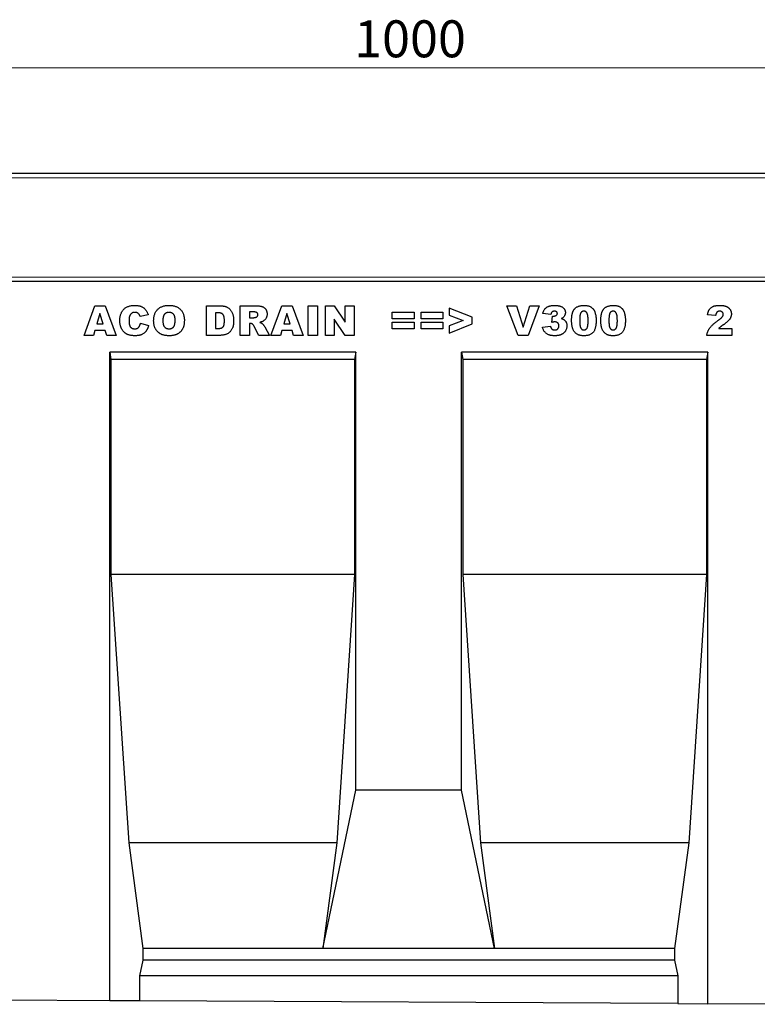
# Model space of a CAD drawing. Units: millimetres. Extents: x 0 to 725, y 0 to 647.
# Drawn here: x 259 to 329, y 123 to 217 of the extents above; entities that cross this region are included whole.
import ezdxf

# ---------------------------------------------------------------- set-up
doc = ezdxf.new("R2010")
doc.units = ezdxf.units.MM
doc.styles.add('SLDTEXTSTYLE1', font='TXT', dxfattribs={"width": 0.75})
doc.dimstyles.new('SLDDIMSTYLE3', dxfattribs={"dimtxt": 3.5, "dimasz": 3.302, "dimexe": 0, "dimexo": 0.0625, "dimgap": 0.875, "dimtad": 1, "dimlfac": 5, "dimrnd": 1e-09, "dimzin": 12, "dimdsep": 46, "dimtxsty": 'SLDTEXTSTYLE1', "dimsah": 1, "dimcen": 0.09, "dimadec": 0, "dimazin": 3, "dimtfac": 1, "dimtofl": 0, "dimtmove": 0, "dimatfit": 3, "dimfxl": 0, "dimfrac": 2, "dimtolj": 1, "dimtzin": 12, "dimarcsym": 0})

# ---------------------------------------------------------------- blocks, each defined once
blk = doc.blocks.new('_D_7')
at = {"color": 179, "linetype": 'Continuous', "lineweight": 18}
for p, q in [((195.468, 203.008), (195.468, 213.008)), ((395.468, 203.008), (395.468, 213.008)), ((395.468, 212.008), (195.468, 212.008))]:
    blk.add_line(p, q, dxfattribs=at)
for points in [[(195.468, 212.008), (198.77, 211.5), (198.77, 212.516)], [(395.468, 212.008), (392.166, 212.516), (392.166, 211.5)]]:
    blk.add_solid(points, dxfattribs=at)
at = {"color": 179, "linetype": 'Continuous', "lineweight": 18, "insert": (290.296, 216.52), "char_height": 3.5, "attachment_point": 1, "style": 'SLDTEXTSTYLE1'}
blk.add_mtext('1000', dxfattribs=at)

msp = doc.modelspace()

# ---------------------------------------------------------------- linework, layer by layer
at = {"color": 7, "linetype": 'Continuous', "lineweight": 25}
for p, q in [((395.4682, 202.0084), (195.4682, 202.0084)), ((395.4682, 191.7786), (195.4682, 191.7786)), ((264.7066, 186.6786), (265.7327, 189.4786)), ((265.7327, 189.4786), (266.7174, 189.4786)), ((266.7174, 189.4786), (267.7611, 186.6786)), ((276.2993, 189.4786), (277.5874, 189.4786)), ((276.2993, 186.6786), (276.2993, 189.4786)), ((279.5066, 189.4786), (280.9594, 189.4786)), ((279.5066, 186.6786), (279.5066, 189.4786)), ((282.423, 186.6786), (283.4491, 189.4786)), ((283.4491, 189.4786), (284.4338, 189.4786)), ((284.4338, 189.4786), (285.4775, 186.6786)), ((285.9575, 189.4786), (286.8302, 189.4786)), ((285.9575, 186.6786), (285.9575, 189.4786)), ((286.8302, 189.4786), (286.8302, 186.6786)), ((287.6011, 189.4786), (288.3955, 189.4786)), ((287.6011, 186.6786), (287.6011, 189.4786)), ((288.3955, 189.4786), (289.4557, 187.9298)), ((289.4557, 189.4786), (290.2921, 189.4786)), ((289.4557, 187.9298), (289.4557, 189.4786)), ((290.2921, 189.4786), (290.2921, 186.6786)), ((304.7866, 189.4786), (305.6957, 189.4786)), ((305.8514, 186.6786), (304.7866, 189.4786)), ((305.6957, 189.4786), (306.3321, 187.4639)), ((306.3321, 187.4639), (306.9588, 189.4786)), ((307.8411, 189.4786), (306.7951, 186.6786)), ((306.9588, 189.4786), (307.8411, 189.4786)), ((266.2157, 188.7627), (265.9191, 187.7695)), ((266.5242, 187.7695), (266.2157, 188.7627)), ((270.7866, 188.6332), (270.023, 188.4604)), ((277.1721, 188.8241), (277.1721, 187.3332)), ((277.3863, 188.8241), (277.1721, 188.8241)), ((280.7646, 188.8968), (280.3793, 188.8968)), ((280.3793, 188.8968), (280.3793, 188.3514)), ((283.9321, 188.7627), (283.6355, 187.7695)), ((284.2406, 187.7695), (283.9321, 188.7627)), ((293.9139, 188.8604), (295.9866, 188.8604)), ((293.9139, 188.2423), (293.9139, 188.8604)), ((295.9866, 188.8604), (295.9866, 188.2423)), ((296.6484, 188.8604), (298.7211, 188.8604)), ((296.6484, 188.2423), (296.6484, 188.8604)), ((298.7211, 188.8604), (298.7211, 188.2423)), ((301.4921, 188.3962), (299.3102, 189.2604)), ((299.3102, 189.2604), (299.3102, 188.5803)), ((299.3102, 188.5803), (300.6364, 188.0786)), ((308.9393, 188.6423), (308.1757, 188.7576)), ((309.0484, 187.9093), (309.0888, 188.5042)), ((324.5611, 188.5695), (323.7975, 188.6292)), ((265.9191, 187.7695), (266.5242, 187.7695)), ((270.0593, 187.8423), (270.823, 187.6127)), ((280.3793, 188.3514), (280.7492, 188.3514)), ((280.3793, 187.8059), (280.3793, 186.6786)), ((280.456, 187.8059), (280.3793, 187.8059)), ((281.2856, 186.6786), (280.8254, 187.5275)), ((283.6355, 187.7695), (284.2406, 187.7695)), ((288.4011, 188.219), (288.4011, 186.6786)), ((289.4557, 186.6786), (288.4011, 188.219)), ((295.9866, 188.2423), (293.9139, 188.2423)), ((293.9139, 187.915), (295.9866, 187.915)), ((293.9139, 187.2968), (293.9139, 187.915)), ((295.9866, 187.915), (295.9866, 187.2968)), ((298.7211, 188.2423), (296.6484, 188.2423)), ((296.6484, 187.915), (298.7211, 187.915)), ((296.6484, 187.2968), (296.6484, 187.915)), ((298.7211, 187.915), (298.7211, 187.2968)), ((300.6364, 188.0786), (299.3102, 187.5729)), ((299.3102, 186.8968), (301.4921, 187.7673)), ((299.3102, 187.5729), (299.3102, 186.8968)), ((301.4921, 187.7673), (301.4921, 188.3962)), ((308.1393, 187.461), (308.903, 187.5514)), ((265.593, 186.6786), (264.7066, 186.6786)), ((265.7344, 187.1514), (265.593, 186.6786)), ((266.7094, 187.1514), (265.7344, 187.1514)), ((266.8509, 186.6786), (266.7094, 187.1514)), ((267.7611, 186.6786), (266.8509, 186.6786)), ((277.5874, 186.6786), (276.2993, 186.6786)), ((277.1721, 187.3332), (277.3829, 187.3332)), ((280.3793, 186.6786), (279.5066, 186.6786)), ((282.2702, 186.6786), (281.2856, 186.6786)), ((281.8379, 187.4769), (282.2702, 186.6786)), ((283.3093, 186.6786), (282.423, 186.6786)), ((283.4508, 187.1514), (283.3093, 186.6786)), ((284.4258, 187.1514), (283.4508, 187.1514)), ((284.5673, 186.6786), (284.4258, 187.1514)), ((285.4775, 186.6786), (284.5673, 186.6786)), ((286.8302, 186.6786), (285.9575, 186.6786)), ((288.4011, 186.6786), (287.6011, 186.6786)), ((290.2921, 186.6786), (289.4557, 186.6786)), ((295.9866, 187.2968), (293.9139, 187.2968)), ((298.7211, 187.2968), (296.6484, 187.2968)), ((306.7951, 186.6786), (305.8514, 186.6786)), ((326.0884, 186.6786), (323.7248, 186.6786)), ((324.8498, 187.3332), (326.0884, 187.3332)), ((326.0884, 187.3332), (326.0884, 186.6786)), ((290.4702, 185.0786), (267.1362, 185.0786)), ((267.1362, 123.6403), (267.1362, 185.0786)), ((267.1362, 185.0786), (267.2597, 184.3786)), ((290.4702, 185.0786), (290.3468, 184.3786)), ((290.4702, 143.6086), (290.4702, 185.0786)), ((323.8042, 185.0786), (300.4702, 185.0786)), ((300.4702, 143.6086), (300.4702, 185.0786)), ((300.4702, 185.0786), (300.5937, 184.3786)), ((323.8042, 185.0786), (323.6808, 184.3786)), ((323.8042, 123.3569), (323.8042, 185.0786)), ((267.2597, 184.3786), (267.2597, 164.0086)), ((290.3468, 184.3786), (267.2597, 184.3786)), ((290.3468, 184.3786), (290.3468, 164.0086)), ((300.5937, 184.3786), (300.5937, 164.0086)), ((323.6808, 184.3786), (300.5937, 184.3786)), ((323.6808, 184.3786), (323.6808, 164.0086)), ((267.2597, 164.0086), (268.9348, 138.6086)), ((290.3468, 164.0086), (267.2597, 164.0086)), ((290.3468, 164.0086), (288.6717, 138.6086)), ((300.5937, 164.0086), (302.2688, 138.6086)), ((323.6808, 164.0086), (300.5937, 164.0086)), ((323.6808, 164.0086), (322.0057, 138.6086)), ((287.3316, 128.6086), (290.4702, 143.6086)), ((300.4702, 143.6086), (290.4702, 143.6086)), ((303.6089, 128.6086), (300.4702, 143.6086)), ((268.9348, 138.6086), (270.2749, 128.6086)), ((288.6717, 138.6086), (268.9348, 138.6086)), ((288.6717, 138.6086), (287.3316, 128.6086)), ((302.2688, 138.6086), (303.6089, 128.6086)), ((322.0057, 138.6086), (302.2688, 138.6086)), ((322.0057, 138.6086), (320.6656, 128.6086)), ((270.2749, 128.6086), (270.2749, 127.4746)), ((287.3316, 128.6086), (270.2749, 128.6086)), ((303.6089, 128.6086), (287.3316, 128.6086)), ((320.6656, 128.6086), (303.6089, 128.6086)), ((320.6656, 128.6086), (320.6656, 127.4746)), ((270.2749, 127.4746), (269.9575, 126.0086)), ((320.6656, 127.4746), (270.2749, 127.4746)), ((320.6656, 127.4746), (320.983, 126.0086)), ((269.9575, 126.0086), (269.9575, 123.6261)), ((320.983, 126.0086), (269.9575, 126.0086)), ((320.983, 126.0086), (320.983, 123.371)), ((267.1362, 123.6403), (257.1362, 123.6903)), ((269.9575, 123.6261), (267.1362, 123.6403)), ((320.983, 123.371), (269.9575, 123.6261)), ((320.983, 123.371), (323.8042, 123.3569)), ((333.8042, 123.3069), (323.8042, 123.3569))]:
    msp.add_line(p, q, dxfattribs=at)
at = {"color": 8, "linetype": 'Continuous', "lineweight": 18}
for p, q in [((395.4682, 201.6084), (195.4682, 201.6084)), ((195.4682, 192.1877), (395.4682, 192.1877))]:
    msp.add_line(p, q, dxfattribs=at)
at = {"color": 7, "linetype": 'Continuous', "lineweight": 25}
for points, knots in [([(268.0957, 188.0854), (268.0966, 188.1412), (268.0985, 188.2497), (268.1168, 188.4075), (268.1445, 188.5558), (268.1847, 188.6941), (268.2373, 188.8219), (268.3005, 188.9402), (268.3761, 189.0482), (268.4626, 189.1463), (268.56, 189.2334), (268.6672, 189.3089), (268.784, 189.373), (268.9104, 189.425), (269.0463, 189.4655), (269.1917, 189.494), (269.3466, 189.5121), (269.453, 189.514), (269.5076, 189.515)], [0, 0, 0, 0, 0.0730518, 0.1422692, 0.2080186, 0.2706481, 0.3307834, 0.3888936, 0.4461421, 0.5031439, 0.5601252, 0.6169672, 0.6747598, 0.734436, 0.7958749, 0.8604537, 0.9284373, 1, 1, 1, 1]), ([(269.5076, 189.515), (269.5504, 189.5144), (269.6339, 189.5131), (269.7556, 189.5029), (269.8702, 189.4857), (269.9779, 189.4631), (270.0782, 189.4319), (270.1721, 189.3954), (270.2585, 189.3509), (270.3386, 189.2999), (270.4121, 189.2414), (270.4808, 189.1765), (270.5438, 189.1035), (270.6033, 189.0242), (270.6565, 188.9365), (270.7053, 188.8422), (270.7493, 188.7406), (270.774, 188.6695), (270.7866, 188.6332)], [0, 0, 0, 0, 0.0761095, 0.1484068, 0.2168227, 0.2819293, 0.3439056, 0.4032944, 0.4608092, 0.5163736, 0.5717367, 0.627458, 0.684241, 0.7429532, 0.8034049, 0.866343, 0.9316329, 1, 1, 1, 1]), ([(271.303, 188.0769), (271.3042, 188.1321), (271.3066, 188.2395), (271.3242, 188.396), (271.3542, 188.5432), (271.3962, 188.681), (271.4496, 188.8096), (271.516, 188.9284), (271.5941, 189.0382), (271.6841, 189.1379), (271.7851, 189.2265), (271.8951, 189.3046), (272.0156, 189.3693), (272.1451, 189.4229), (272.2839, 189.4644), (272.4319, 189.4934), (272.5892, 189.5123), (272.6974, 189.5141), (272.753, 189.515)], [0, 0, 0, 0, 0.0713443, 0.1389011, 0.2034297, 0.2654283, 0.3249433, 0.3832911, 0.4410772, 0.4988403, 0.5566429, 0.6144871, 0.673028, 0.7332214, 0.7953835, 0.8601033, 0.9281748, 1, 1, 1, 1]), ([(272.753, 189.515), (272.8096, 189.514), (272.9201, 189.5121), (273.0806, 189.494), (273.2315, 189.4656), (273.3721, 189.4247), (273.5029, 189.3724), (273.6233, 189.3079), (273.7341, 189.2319), (273.834, 189.1441), (273.9236, 189.0464), (274.0008, 188.9384), (274.0664, 188.8215), (274.12, 188.6949), (274.1614, 188.5591), (274.1904, 188.4141), (274.2094, 188.26), (274.2111, 188.1541), (274.2121, 188.0996)], [0, 0, 0, 0, 0.0735179, 0.1432345, 0.2093098, 0.2725342, 0.3329527, 0.3917718, 0.4493709, 0.5068408, 0.5640691, 0.620946, 0.6787084, 0.7377258, 0.7989017, 0.8626147, 0.9294293, 1, 1, 1, 1]), ([(277.5874, 189.4786), (277.6183, 189.4782), (277.6787, 189.4775), (277.7671, 189.4734), (277.851, 189.4642), (277.9304, 189.4543), (278.005, 189.4391), (278.0753, 189.4216), (278.1411, 189.4009), (278.2216, 189.3681), (278.3158, 189.3214), (278.418, 189.2516), (278.511, 189.1721), (278.5921, 189.0803), (278.6635, 188.9799), (278.7243, 188.8711), (278.7746, 188.7541), (278.8138, 188.63), (278.8433, 188.5003), (278.866, 188.3666), (278.8782, 188.2287), (278.8802, 188.1355), (278.8811, 188.0883)], [0, 0, 0, 0, 0.0426367, 0.0834891, 0.1221337, 0.1590836, 0.1940124, 0.2271865, 0.25903, 0.2891889, 0.3472015, 0.4037078, 0.4597047, 0.5158266, 0.5722838, 0.6295405, 0.687645, 0.7477749, 0.8089937, 0.8712939, 0.9348453, 1, 1, 1, 1]), ([(280.9594, 189.4786), (280.9922, 189.4784), (281.0557, 189.4781), (281.1477, 189.4744), (281.2338, 189.4695), (281.314, 189.4624), (281.3882, 189.4521), (281.4565, 189.4402), (281.5189, 189.427), (281.5756, 189.41), (281.6287, 189.3915), (281.6784, 189.3687), (281.7251, 189.3415), (281.77, 189.3119), (281.8118, 189.2778), (281.8512, 189.2404), (281.8874, 189.1986), (281.9215, 189.154), (281.9523, 189.1062), (281.979, 189.0554), (282.0019, 189.0021), (282.0197, 188.946), (282.0349, 188.8879), (282.045, 188.8268), (282.0505, 188.7632), (282.0515, 188.7199), (282.0521, 188.6979)], [0, 0, 0, 0, 0.0637567, 0.1234965, 0.1792405, 0.231421, 0.2801496, 0.325043, 0.3661729, 0.4041886, 0.4402067, 0.4754935, 0.5103232, 0.5453802, 0.5799693, 0.6151559, 0.6509319, 0.6874889, 0.7242884, 0.7613783, 0.7990243, 0.8370149, 0.875805, 0.9157898, 0.9572273, 1, 1, 1, 1]), ([(308.1757, 188.7576), (308.1837, 188.7875), (308.1994, 188.8461), (308.2311, 188.9297), (308.2676, 189.0083), (308.3095, 189.0815), (308.3568, 189.1495), (308.4094, 189.2117), (308.4671, 189.269), (308.5304, 189.321), (308.6001, 189.3673), (308.6766, 189.407), (308.7597, 189.4408), (308.8498, 189.4676), (308.9466, 189.4893), (309.0501, 189.5043), (309.1604, 189.5136), (309.2361, 189.5145), (309.2751, 189.515)], [0, 0, 0, 0, 0.0635296, 0.1245816, 0.1834006, 0.2412495, 0.2976858, 0.3531689, 0.4084554, 0.4642879, 0.5212512, 0.5800586, 0.6409518, 0.7051849, 0.7729441, 0.8445141, 0.9198456, 1, 1, 1, 1]), ([(309.2751, 189.515), (309.3197, 189.5146), (309.4056, 189.5138), (309.5296, 189.5038), (309.6441, 189.4887), (309.7493, 189.4682), (309.8447, 189.4404), (309.9308, 189.407), (310.0076, 189.3674), (310.0744, 189.3209), (310.1324, 189.2701), (310.1832, 189.2166), (310.2251, 189.1591), (310.2614, 189.0994), (310.2875, 189.0353), (310.3074, 188.9688), (310.3188, 188.8989), (310.3204, 188.8512), (310.3211, 188.8269)], [0, 0, 0, 0, 0.0948365, 0.1830596, 0.2648851, 0.3406093, 0.4112162, 0.4762497, 0.5372468, 0.5946613, 0.6492788, 0.7012307, 0.7514232, 0.8006215, 0.8496275, 0.8983988, 0.9482789, 1, 1, 1, 1]), ([(310.9102, 188.09), (310.9104, 188.1224), (310.9109, 188.1859), (310.9143, 188.2793), (310.92, 188.3691), (310.9278, 188.4553), (310.938, 188.5377), (310.9506, 188.6164), (310.965, 188.6914), (310.9829, 188.7623), (311.0022, 188.8298), (311.0234, 188.8937), (311.0475, 188.9537), (311.0737, 189.0101), (311.1018, 189.0631), (311.1332, 189.1118), (311.1663, 189.1571), (311.2133, 189.2125), (311.2789, 189.2749), (311.3671, 189.3397), (311.4654, 189.3936), (311.5725, 189.4386), (311.6893, 189.4733), (311.8155, 189.4972), (311.9512, 189.5122), (312.0449, 189.514), (312.0932, 189.515)], [0, 0, 0, 0, 0.0453163, 0.0888037, 0.1307558, 0.1712048, 0.2099232, 0.2469535, 0.2826042, 0.3167314, 0.3492723, 0.3808639, 0.4108311, 0.4397587, 0.4677387, 0.4947897, 0.52076, 0.5461396, 0.596369, 0.6469848, 0.6988212, 0.752859, 0.8092819, 0.8689428, 0.9323856, 1, 1, 1, 1]), ([(312.0932, 189.515), (312.139, 189.5141), (312.2266, 189.5123), (312.3516, 189.5005), (312.4636, 189.4783), (312.5635, 189.4482), (312.6525, 189.4108), (312.7324, 189.3682), (312.804, 189.3205), (312.8666, 189.2672), (312.9214, 189.2107), (312.9707, 189.1531), (313.0141, 189.0942), (313.051, 189.0328), (313.0829, 188.9682), (313.1122, 188.8995), (313.137, 188.8253), (313.1508, 188.7738), (313.158, 188.7474)], [0, 0, 0, 0, 0.0957974, 0.1828788, 0.2619447, 0.3339089, 0.4004072, 0.4632444, 0.5228287, 0.5798188, 0.6346547, 0.6871379, 0.7381004, 0.7870896, 0.8366317, 0.8885828, 0.9428823, 1, 1, 1, 1]), ([(313.6811, 188.09), (313.6814, 188.1224), (313.6818, 188.1859), (313.6853, 188.2793), (313.6909, 188.3691), (313.6988, 188.4553), (313.7089, 188.5377), (313.7215, 188.6164), (313.7359, 188.6914), (313.7538, 188.7623), (313.7731, 188.8298), (313.7943, 188.8937), (313.8184, 188.9537), (313.8446, 189.0101), (313.8727, 189.0631), (313.9041, 189.1118), (313.9372, 189.1571), (313.9842, 189.2125), (314.0498, 189.2749), (314.138, 189.3397), (314.2363, 189.3936), (314.3434, 189.4386), (314.4602, 189.4733), (314.5864, 189.4972), (314.7221, 189.5122), (314.8158, 189.514), (314.8641, 189.515)], [0, 0, 0, 0, 0.0453163, 0.0888037, 0.1307558, 0.1712048, 0.2099232, 0.2469535, 0.2826042, 0.3167314, 0.3492723, 0.3808639, 0.4108311, 0.4397587, 0.4677387, 0.4947897, 0.52076, 0.5461396, 0.596369, 0.6469848, 0.6988212, 0.752859, 0.8092819, 0.8689428, 0.9323856, 1, 1, 1, 1]), ([(314.8641, 189.515), (314.91, 189.5141), (314.9975, 189.5123), (315.1225, 189.5005), (315.2345, 189.4783), (315.3344, 189.4482), (315.4234, 189.4108), (315.5033, 189.3682), (315.5749, 189.3205), (315.6375, 189.2672), (315.6924, 189.2107), (315.7416, 189.1531), (315.785, 189.0942), (315.8219, 189.0328), (315.8538, 188.9682), (315.8831, 188.8995), (315.9079, 188.8253), (315.9218, 188.7738), (315.9289, 188.7474)], [0, 0, 0, 0, 0.0957974, 0.1828788, 0.2619447, 0.3339089, 0.4004072, 0.4632444, 0.5228287, 0.5798188, 0.6346547, 0.6871379, 0.7381004, 0.7870896, 0.8366317, 0.8885828, 0.9428823, 1, 1, 1, 1]), ([(323.7975, 188.6292), (323.8014, 188.6556), (323.809, 188.7072), (323.8247, 188.7817), (323.8414, 188.8522), (323.8614, 188.918), (323.8835, 188.9795), (323.9077, 189.0366), (323.9352, 189.0888), (323.9737, 189.153), (324.0307, 189.2253), (324.1115, 189.3015), (324.205, 189.3662), (324.2919, 189.4112), (324.3685, 189.4412), (324.4324, 189.4609), (324.5014, 189.4779), (324.5758, 189.4914), (324.6554, 189.5023), (324.7406, 189.5093), (324.831, 189.514), (324.893, 189.5146), (324.9248, 189.515)], [0, 0, 0, 0, 0.0494796, 0.0968507, 0.1413642, 0.183965, 0.2243368, 0.2626087, 0.2990931, 0.333644, 0.4015159, 0.4691679, 0.5391029, 0.6119096, 0.650431, 0.6916873, 0.7358593, 0.7823387, 0.8320128, 0.8849493, 0.9409231, 1, 1, 1, 1]), ([(324.9248, 189.515), (324.9579, 189.5146), (325.0225, 189.5137), (325.1166, 189.5101), (325.2051, 189.5026), (325.2877, 189.4926), (325.3647, 189.4796), (325.4361, 189.4637), (325.5018, 189.4453), (325.5623, 189.4233), (325.6184, 189.3989), (325.6709, 189.3708), (325.7203, 189.3397), (325.7665, 189.3053), (325.8101, 189.2684), (325.8502, 189.2279), (325.8881, 189.1847), (325.9219, 189.1381), (325.9524, 189.0895), (325.9796, 189.0394), (326.0013, 188.9874), (326.0207, 188.9343), (326.0344, 188.8794), (326.045, 188.8233), (326.0505, 188.7657), (326.0515, 188.7267), (326.0521, 188.707)], [0, 0, 0, 0, 0.0633423, 0.1234715, 0.1797634, 0.2330012, 0.282562, 0.3289209, 0.3725673, 0.4129791, 0.4517094, 0.4894324, 0.526682, 0.5631625, 0.5993546, 0.6356929, 0.6721212, 0.7088931, 0.7456436, 0.7817487, 0.8175789, 0.8532919, 0.8895437, 0.9256034, 0.9623343, 1, 1, 1, 1]), ([(269.0855, 188.6292), (269.076, 188.614), (269.0564, 188.5826), (269.0332, 188.5299), (269.0122, 188.4718), (268.9971, 188.407), (268.9837, 188.3366), (268.9751, 188.2597), (268.9691, 188.1768), (268.9687, 188.1195), (268.9684, 188.09)], [0, 0, 0, 0, 0.0956557, 0.1984021, 0.3082937, 0.4265677, 0.554694, 0.6928069, 0.8414828, 1, 1, 1, 1]), ([(269.5315, 188.8604), (269.508, 188.8599), (269.462, 188.8587), (269.3952, 188.8477), (269.3325, 188.8296), (269.2742, 188.8037), (269.2197, 188.7713), (269.1699, 188.731), (269.1246, 188.6834), (269.0987, 188.6475), (269.0855, 188.6292)], [0, 0, 0, 0, 0.1343556, 0.2626372, 0.3855806, 0.5062353, 0.6261353, 0.746984, 0.8709946, 1, 1, 1, 1]), ([(269.94, 188.6508), (269.9277, 188.667), (269.9035, 188.699), (269.8608, 188.7406), (269.8145, 188.7768), (269.7644, 188.8069), (269.7107, 188.8311), (269.6535, 188.848), (269.5934, 188.8586), (269.5524, 188.8598), (269.5315, 188.8604)], [0, 0, 0, 0, 0.1277933, 0.2514231, 0.3734696, 0.4956492, 0.6181007, 0.7422728, 0.8689766, 1, 1, 1, 1]), ([(270.023, 188.4604), (270.0166, 188.4808), (270.0047, 188.5189), (269.9841, 188.5708), (269.9637, 188.6146), (269.9475, 188.6394), (269.94, 188.6508)], [0, 0, 0, 0, 0.3068907, 0.5736635, 0.8040876, 1, 1, 1, 1]), ([(272.7507, 188.8604), (272.7296, 188.8599), (272.6883, 188.8589), (272.6278, 188.8501), (272.5704, 188.8362), (272.5163, 188.816), (272.4654, 188.7903), (272.4175, 188.759), (272.3729, 188.7217), (272.3315, 188.6788), (272.2945, 188.6291), (272.2624, 188.5719), (272.2353, 188.5075), (272.2133, 188.4355), (272.1966, 188.3562), (272.1841, 188.2697), (272.1768, 188.1757), (272.1761, 188.1106), (272.1757, 188.0769)], [0, 0, 0, 0, 0.0571418, 0.1121974, 0.1657062, 0.2172897, 0.2685776, 0.3202124, 0.3724278, 0.4258946, 0.4817443, 0.5402378, 0.6033757, 0.6712067, 0.7443361, 0.8233195, 0.9084369, 1, 1, 1, 1]), ([(273.3393, 188.1144), (273.339, 188.1457), (273.3383, 188.2062), (273.3308, 188.2937), (273.3186, 188.3747), (273.3009, 188.4489), (273.279, 188.517), (273.2519, 188.5787), (273.2194, 188.6336), (273.182, 188.682), (273.1404, 188.724), (273.0952, 188.7606), (273.0465, 188.7918), (272.994, 188.8164), (272.9385, 188.837), (272.8788, 188.85), (272.8159, 188.8589), (272.7727, 188.8599), (272.7507, 188.8604)], [0, 0, 0, 0, 0.0866633, 0.1678128, 0.2432633, 0.3134374, 0.3791917, 0.4412486, 0.4998718, 0.5556414, 0.6102217, 0.6636069, 0.7164835, 0.7700311, 0.8241778, 0.8802211, 0.9390344, 1, 1, 1, 1]), ([(278.0084, 188.0701), (278.008, 188.1048), (278.0072, 188.1715), (278.0005, 188.2674), (277.9891, 188.3546), (277.9744, 188.4334), (277.954, 188.5037), (277.929, 188.5653), (277.9004, 188.6192), (277.8655, 188.6642), (277.826, 188.7028), (277.7804, 188.7352), (277.729, 188.763), (277.6719, 188.7859), (277.6087, 188.8026), (277.5399, 188.8149), (277.4651, 188.8232), (277.4132, 188.8238), (277.3863, 188.8241)], [0, 0, 0, 0, 0.0910756, 0.1753752, 0.2521498, 0.3221152, 0.3858828, 0.443908, 0.4966824, 0.5456461, 0.5927965, 0.6412673, 0.6922546, 0.7458436, 0.8025744, 0.8637664, 0.9293182, 1, 1, 1, 1]), ([(281.1793, 188.6275), (281.1782, 188.648), (281.1762, 188.6872), (281.1603, 188.7427), (281.1314, 188.7897), (281.0992, 188.8226), (281.0674, 188.8447), (281.038, 188.8587), (281.004, 188.8704), (280.9652, 188.88), (280.922, 188.888), (280.8737, 188.8926), (280.8209, 188.8963), (280.7839, 188.8966), (280.7646, 188.8968)], [0, 0, 0, 0, 0.1089896, 0.2075484, 0.3026768, 0.3986033, 0.4498908, 0.506965, 0.5708431, 0.6403025, 0.7189456, 0.8038373, 0.8974841, 1, 1, 1, 1]), ([(280.9816, 188.3877), (280.9956, 188.391), (281.0233, 188.3975), (281.0614, 188.4162), (281.0959, 188.4404), (281.1251, 188.4711), (281.1489, 188.5063), (281.1668, 188.5444), (281.1775, 188.5852), (281.1787, 188.6132), (281.1793, 188.6275)], [0, 0, 0, 0, 0.1275198, 0.2526125, 0.3746268, 0.5009276, 0.6270936, 0.7514695, 0.8732393, 1, 1, 1, 1]), ([(282.0521, 188.6979), (282.051, 188.6604), (282.0489, 188.5871), (282.0291, 188.4814), (281.9973, 188.3833), (281.952, 188.2939), (281.8958, 188.2126), (281.8299, 188.1394), (281.7545, 188.0737), (281.6978, 188.0378), (281.6691, 188.0195)], [0, 0, 0, 0, 0.1377492, 0.2684083, 0.3927377, 0.514823, 0.6346707, 0.7541978, 0.8753508, 1, 1, 1, 1]), ([(309.2746, 188.9695), (309.2531, 188.9687), (309.2116, 188.9671), (309.1524, 188.9535), (309.0995, 188.9302), (309.052, 188.8982), (309.0122, 188.8528), (308.9799, 188.7948), (308.9553, 188.7231), (308.9449, 188.6705), (308.9393, 188.6423)], [0, 0, 0, 0, 0.1235077, 0.2388126, 0.3471879, 0.4545495, 0.5657346, 0.6912281, 0.8346791, 1, 1, 1, 1]), ([(309.0888, 188.5042), (309.1084, 188.502), (309.1428, 188.4981), (309.1774, 188.4972), (309.1922, 188.4968)], [0, 0, 0, 0, 0.5723742, 1, 1, 1, 1]), ([(309.1922, 188.4968), (309.2172, 188.4976), (309.2656, 188.499), (309.3348, 188.5135), (309.3976, 188.5375), (309.4529, 188.5702), (309.499, 188.609), (309.5324, 188.6533), (309.5543, 188.7012), (309.5564, 188.735), (309.5575, 188.7519)], [0, 0, 0, 0, 0.1528095, 0.29445, 0.4294292, 0.5610174, 0.6847236, 0.7944987, 0.8975222, 1, 1, 1, 1]), ([(309.5575, 188.7519), (309.5568, 188.7678), (309.5553, 188.7984), (309.5405, 188.8418), (309.5159, 188.8797), (309.4821, 188.9116), (309.4408, 188.938), (309.3916, 188.9568), (309.3352, 188.9672), (309.2954, 188.9687), (309.2746, 188.9695)], [0, 0, 0, 0, 0.1180796, 0.2286883, 0.338277, 0.4524453, 0.5734355, 0.7025555, 0.8439158, 1, 1, 1, 1]), ([(310.3211, 188.8269), (310.3202, 188.7986), (310.3183, 188.7427), (310.2991, 188.6613), (310.2694, 188.5838), (310.2268, 188.5107), (310.172, 188.442), (310.1055, 188.3777), (310.027, 188.3174), (309.9682, 188.2833), (309.9376, 188.2656)], [0, 0, 0, 0, 0.1184881, 0.2339817, 0.3480271, 0.4653378, 0.5867752, 0.7152655, 0.8522203, 1, 1, 1, 1]), ([(312.0665, 188.9695), (312.0498, 188.9691), (312.0172, 188.9682), (311.9704, 188.9588), (311.9271, 188.944), (311.8873, 188.9234), (311.8513, 188.8962), (311.8184, 188.8636), (311.7902, 188.8243), (311.7646, 188.7792), (311.7431, 188.7258), (311.7244, 188.6632), (311.7091, 188.5908), (311.696, 188.5083), (311.6861, 188.4159), (311.6786, 188.3134), (311.6751, 188.2008), (311.6743, 188.1224), (311.6739, 188.0815)], [0, 0, 0, 0, 0.0461248, 0.0898448, 0.1313839, 0.1721107, 0.2132424, 0.2554258, 0.2995945, 0.3464585, 0.3985474, 0.458144, 0.5267105, 0.6030211, 0.6888378, 0.7832775, 0.8869559, 1, 1, 1, 1]), ([(312.4739, 188.061), (312.4735, 188.104), (312.4728, 188.1864), (312.4685, 188.3045), (312.4608, 188.4116), (312.4494, 188.5075), (312.4357, 188.5926), (312.4181, 188.6666), (312.3983, 188.7301), (312.3743, 188.7832), (312.346, 188.8272), (312.3163, 188.8658), (312.2822, 188.8978), (312.2457, 188.9246), (312.2051, 188.9444), (312.1619, 188.9594), (312.1151, 188.968), (312.083, 188.969), (312.0665, 188.9695)], [0, 0, 0, 0, 0.1158794, 0.2221289, 0.3183569, 0.4052228, 0.4823411, 0.5505585, 0.6101225, 0.6612809, 0.7071636, 0.7507694, 0.7922909, 0.8325217, 0.8724697, 0.9134703, 0.9555187, 1, 1, 1, 1]), ([(313.158, 188.7474), (313.1702, 188.6952), (313.1948, 188.5905), (313.2193, 188.4298), (313.2345, 188.2659), (313.2365, 188.1554), (313.2375, 188.0996)], [0, 0, 0, 0, 0.2454969, 0.4933834, 0.744535, 1, 1, 1, 1]), ([(314.8374, 188.9695), (314.8207, 188.9691), (314.7881, 188.9682), (314.7413, 188.9588), (314.6981, 188.944), (314.6582, 188.9234), (314.6222, 188.8962), (314.5893, 188.8636), (314.5611, 188.8243), (314.5355, 188.7792), (314.514, 188.7258), (314.4953, 188.6632), (314.48, 188.5908), (314.4669, 188.5083), (314.457, 188.4159), (314.4496, 188.3134), (314.446, 188.2008), (314.4452, 188.1224), (314.4448, 188.0815)], [0, 0, 0, 0, 0.0461248, 0.0898448, 0.1313839, 0.1721107, 0.2132424, 0.2554258, 0.2995945, 0.3464585, 0.3985474, 0.458144, 0.5267105, 0.6030211, 0.6888378, 0.7832775, 0.8869559, 1, 1, 1, 1]), ([(315.2448, 188.061), (315.2444, 188.104), (315.2438, 188.1864), (315.2394, 188.3045), (315.2317, 188.4116), (315.2204, 188.5075), (315.2066, 188.5926), (315.189, 188.6666), (315.1693, 188.7301), (315.1452, 188.7832), (315.1169, 188.8272), (315.0872, 188.8658), (315.0531, 188.8978), (315.0166, 188.9246), (314.976, 188.9444), (314.9328, 188.9594), (314.886, 188.968), (314.8539, 188.969), (314.8374, 188.9695)], [0, 0, 0, 0, 0.1158794, 0.2221289, 0.3183569, 0.4052228, 0.4823411, 0.5505585, 0.6101225, 0.6612809, 0.7071636, 0.7507694, 0.7922909, 0.8325217, 0.8724697, 0.9134703, 0.9555187, 1, 1, 1, 1]), ([(315.9289, 188.7474), (315.9411, 188.6952), (315.9657, 188.5905), (315.9902, 188.4298), (316.0054, 188.2659), (316.0074, 188.1554), (316.0084, 188.0996)], [0, 0, 0, 0, 0.2454969, 0.4933834, 0.744535, 1, 1, 1, 1]), ([(324.9447, 188.9695), (324.92, 188.9685), (324.8724, 188.9665), (324.8044, 188.9497), (324.7438, 188.9216), (324.6994, 188.8889), (324.668, 188.8569), (324.6464, 188.8284), (324.6275, 188.7952), (324.6093, 188.7585), (324.5945, 188.7172), (324.5814, 188.6718), (324.57, 188.6223), (324.5642, 188.5876), (324.5611, 188.5695)], [0, 0, 0, 0, 0.11995644, 0.23085653, 0.33746026, 0.44271356, 0.49671356, 0.55449223, 0.6163463, 0.68177158, 0.75337994, 0.82907951, 0.91120936, 1, 1, 1, 1]), ([(324.7367, 188.0491), (324.7643, 188.0688), (324.8171, 188.1068), (324.8917, 188.1631), (324.9586, 188.2162), (325.0188, 188.2644), (325.0709, 188.3097), (325.1156, 188.351), (325.1536, 188.3882), (325.192, 188.4327), (325.2298, 188.4849), (325.2629, 188.5471), (325.2847, 188.6079), (325.2872, 188.6487), (325.2884, 188.6684)], [0, 0, 0, 0, 0.1188946, 0.2279443, 0.3277242, 0.4183763, 0.4984079, 0.5698435, 0.6318315, 0.6845613, 0.7759693, 0.8570711, 0.9312064, 1, 1, 1, 1]), ([(325.2884, 188.6684), (325.2873, 188.6886), (325.285, 188.7282), (325.2657, 188.7852), (325.2344, 188.837), (325.1914, 188.8829), (325.1397, 188.9211), (325.0805, 188.9498), (325.0145, 188.9664), (324.9684, 188.9685), (324.9447, 188.9695)], [0, 0, 0, 0, 0.1191182, 0.233288, 0.3506043, 0.4739935, 0.6018677, 0.7283519, 0.8598343, 1, 1, 1, 1]), ([(326.0521, 188.707), (326.0517, 188.686), (326.0509, 188.6439), (326.0429, 188.5816), (326.0319, 188.5197), (326.0153, 188.4587), (325.9935, 188.3985), (325.9673, 188.3387), (325.9366, 188.2796), (325.9008, 188.2209), (325.8593, 188.1617), (325.8089, 188.1028), (325.7526, 188.0414), (325.6876, 187.9793), (325.6152, 187.9159), (325.5344, 187.852), (325.4474, 187.785), (325.3852, 187.7422), (325.3532, 187.7201)], [0, 0, 0, 0, 0.0499913, 0.0998446, 0.1492797, 0.1991756, 0.2498571, 0.3014516, 0.3541936, 0.4079173, 0.464738, 0.5257649, 0.5920108, 0.6626747, 0.7392253, 0.8205516, 0.9075987, 1, 1, 1, 1]), ([(269.5531, 186.6423), (269.5158, 186.6428), (269.443, 186.6438), (269.3364, 186.6493), (269.2351, 186.6593), (269.1391, 186.6744), (269.0479, 186.6921), (268.9622, 186.7149), (268.8817, 186.7416), (268.806, 186.7723), (268.7339, 186.8084), (268.6654, 186.8513), (268.5988, 186.8998), (268.5355, 186.9552), (268.4739, 187.0162), (268.4145, 187.0833), (268.3587, 187.1575), (268.3043, 187.2367), (268.2549, 187.3223), (268.2121, 187.4143), (268.1765, 187.5123), (268.1471, 187.6158), (268.1236, 187.7249), (268.1074, 187.84), (268.0977, 187.9608), (268.0964, 188.0434), (268.0957, 188.0854)], [0, 0, 0, 0, 0.0478188, 0.0932657, 0.1366839, 0.1781802, 0.2177787, 0.2556881, 0.2917576, 0.3263689, 0.3603396, 0.3948879, 0.4297881, 0.4657456, 0.5026409, 0.5408127, 0.5804685, 0.6215282, 0.6638208, 0.7069245, 0.7513783, 0.7973144, 0.8447231, 0.894248, 0.9461043, 1, 1, 1, 1]), ([(268.9684, 188.09), (268.9689, 188.0534), (268.9698, 187.9835), (268.9756, 187.8829), (268.9871, 187.7913), (269.0021, 187.7085), (269.021, 187.6343), (269.0455, 187.5695), (269.0735, 187.5129), (269.1072, 187.4655), (269.1446, 187.4254), (269.1854, 187.3907), (269.2299, 187.362), (269.2774, 187.3375), (269.3291, 187.3195), (269.3842, 187.3066), (269.4428, 187.2984), (269.483, 187.2974), (269.5036, 187.2968)], [0, 0, 0, 0, 0.10013679, 0.19161178, 0.27576957, 0.35278863, 0.42199029, 0.48519264, 0.5422626, 0.59436355, 0.64391537, 0.69213513, 0.74047752, 0.78873075, 0.83827985, 0.88999201, 0.94339874, 1, 1, 1, 1]), ([(269.5036, 187.2968), (269.5235, 187.2973), (269.5623, 187.2982), (269.6187, 187.3041), (269.6711, 187.3157), (269.7198, 187.3311), (269.765, 187.3502), (269.8063, 187.3742), (269.8436, 187.403), (269.8771, 187.4363), (269.908, 187.4734), (269.9358, 187.5148), (269.9619, 187.5598), (269.9864, 187.6085), (270.0081, 187.6613), (270.0269, 187.718), (270.045, 187.7785), (270.0545, 187.8206), (270.0593, 187.8423)], [0, 0, 0, 0, 0.0694012, 0.1351916, 0.1973755, 0.256281, 0.3130865, 0.368141, 0.4223048, 0.4769497, 0.5327636, 0.5902865, 0.6506658, 0.7141721, 0.779916, 0.8496777, 0.9226217, 1, 1, 1, 1]), ([(270.823, 187.6127), (270.8164, 187.5865), (270.8034, 187.5347), (270.78, 187.4593), (270.7542, 187.3871), (270.7245, 187.3186), (270.6941, 187.2526), (270.6589, 187.1908), (270.622, 187.1319), (270.5696, 187.0584), (270.4968, 186.9744), (270.3994, 186.8857), (270.2914, 186.8106), (270.1937, 186.7593), (270.1099, 186.7253), (270.0425, 186.7033), (269.9712, 186.6839), (269.8955, 186.6686), (269.8158, 186.6569), (269.7318, 186.6484), (269.6439, 186.6432), (269.5838, 186.6426), (269.5531, 186.6423)], [0, 0, 0, 0, 0.0462122, 0.0913091, 0.1350768, 0.177326, 0.2189241, 0.2593977, 0.2988626, 0.337886, 0.4136959, 0.4884796, 0.5627271, 0.6380939, 0.6769042, 0.7171737, 0.7594614, 0.8031186, 0.8493104, 0.8971898, 0.9474986, 1, 1, 1, 1]), ([(272.7871, 186.6423), (272.7484, 186.6427), (272.6726, 186.6436), (272.5614, 186.6502), (272.4553, 186.6623), (272.3543, 186.6785), (272.2584, 186.6997), (272.1676, 186.725), (272.0817, 186.7552), (272.0008, 186.7904), (271.9243, 186.831), (271.8517, 186.8765), (271.7833, 186.928), (271.7185, 186.9849), (271.6571, 187.0471), (271.5988, 187.1142), (271.5448, 187.1872), (271.4949, 187.2656), (271.4492, 187.349), (271.41, 187.438), (271.3771, 187.5323), (271.3499, 187.6314), (271.3289, 187.7357), (271.3136, 187.8447), (271.3044, 187.9591), (271.3034, 188.0371), (271.303, 188.0769)], [0, 0, 0, 0, 0.04926477, 0.0966771, 0.14187167, 0.18541598, 0.22695128, 0.26708172, 0.30549313, 0.34290426, 0.3795192, 0.41575967, 0.4519768, 0.48859095, 0.52563958, 0.5632992, 0.60178643, 0.64130424, 0.68171264, 0.72289838, 0.76512686, 0.80894077, 0.85378312, 0.90059717, 0.94928165, 1, 1, 1, 1]), ([(272.1757, 188.0769), (272.1761, 188.0434), (272.1768, 187.9787), (272.1841, 187.8853), (272.1965, 187.7993), (272.2135, 187.7207), (272.2345, 187.649), (272.2622, 187.5851), (272.2936, 187.5279), (272.3306, 187.4783), (272.3718, 187.4356), (272.4164, 187.3981), (272.465, 187.3669), (272.517, 187.3411), (272.5725, 187.3212), (272.6314, 187.3071), (272.6938, 187.2983), (272.7366, 187.2973), (272.7586, 187.2968)], [0, 0, 0, 0, 0.0906437, 0.174872, 0.2529973, 0.3253009, 0.3921904, 0.4545764, 0.5132558, 0.5681405, 0.6213693, 0.6733524, 0.7251865, 0.777162, 0.8299581, 0.8842232, 0.9405551, 1, 1, 1, 1]), ([(272.7586, 187.2968), (272.781, 187.2973), (272.8248, 187.2983), (272.8883, 187.3071), (272.9482, 187.3206), (273.0041, 187.3399), (273.0562, 187.365), (273.1043, 187.3959), (273.1481, 187.4326), (273.1887, 187.4746), (273.2251, 187.5241), (273.2556, 187.5829), (273.2814, 187.6503), (273.303, 187.7261), (273.3191, 187.8107), (273.3308, 187.9041), (273.3383, 188.0063), (273.339, 188.0775), (273.3393, 188.1144)], [0, 0, 0, 0, 0.0583981, 0.1142716, 0.1670465, 0.2183366, 0.2683158, 0.3176921, 0.3671994, 0.417208, 0.4699203, 0.5269866, 0.5896089, 0.6580031, 0.7325742, 0.814327, 0.9035608, 1, 1, 1, 1]), ([(274.2121, 188.0996), (274.2114, 188.0601), (274.2102, 187.9825), (274.2031, 187.8689), (274.1899, 187.7606), (274.1719, 187.6577), (274.1486, 187.5604), (274.1204, 187.4683), (274.0861, 187.3821), (274.0476, 187.3008), (274.0033, 187.225), (273.9552, 187.1532), (273.902, 187.086), (273.8447, 187.0228), (273.7825, 186.9639), (273.7152, 186.9102), (273.644, 186.8597), (273.5678, 186.8143), (273.4869, 186.7739), (273.4013, 186.7386), (273.3108, 186.7084), (273.2152, 186.6841), (273.115, 186.6656), (273.0101, 186.6519), (272.9002, 186.644), (272.8253, 186.6428), (272.7871, 186.6423)], [0, 0, 0, 0, 0.0511321, 0.1001516, 0.1469613, 0.191917, 0.2349258, 0.2761586, 0.3161265, 0.3546338, 0.3922215, 0.4293954, 0.466142, 0.5028472, 0.5395262, 0.5765776, 0.6139666, 0.6521369, 0.6909669, 0.7306644, 0.7716564, 0.8140706, 0.8578671, 0.9032512, 0.9505795, 1, 1, 1, 1]), ([(277.3829, 187.3332), (277.4044, 187.3335), (277.4459, 187.3341), (277.5058, 187.3361), (277.561, 187.3404), (277.6114, 187.3475), (277.6571, 187.3549), (277.6976, 187.3654), (277.7335, 187.377), (277.7748, 187.3953), (277.8212, 187.4251), (277.8691, 187.4721), (277.9112, 187.5294), (277.9399, 187.5855), (277.9603, 187.6368), (277.973, 187.6822), (277.9835, 187.7334), (277.9935, 187.7897), (277.9997, 187.852), (278.0051, 187.9196), (278.0076, 187.993), (278.0082, 188.0438), (278.0084, 188.0701)], [0, 0, 0, 0, 0.0564484, 0.1084701, 0.1566565, 0.2011178, 0.2413265, 0.2775896, 0.3104672, 0.3397234, 0.3956176, 0.4533901, 0.5142876, 0.5807195, 0.6174026, 0.6586139, 0.7036694, 0.7538882, 0.8081786, 0.867262, 0.931176, 1, 1, 1, 1]), ([(278.8811, 188.0883), (278.8808, 188.0519), (278.8801, 187.9812), (278.8756, 187.8783), (278.8679, 187.7818), (278.8564, 187.6916), (278.8425, 187.6075), (278.8251, 187.5297), (278.8039, 187.4582), (278.7726, 187.372), (278.7251, 187.2733), (278.6593, 187.1637), (278.5825, 187.0649), (278.497, 186.9766), (278.405, 186.9), (278.3083, 186.8372), (278.2085, 186.7868), (278.1385, 186.7654), (278.1039, 186.7548)], [0, 0, 0, 0, 0.0653956, 0.1270972, 0.1851885, 0.2394264, 0.2905434, 0.3383798, 0.3827756, 0.4244702, 0.5032289, 0.5793325, 0.6538562, 0.7277954, 0.7998737, 0.8685462, 0.9349521, 1, 1, 1, 1]), ([(280.6685, 187.7417), (280.6527, 187.7515), (280.6211, 187.771), (280.5689, 187.7914), (280.5134, 187.8037), (280.4754, 187.8052), (280.456, 187.8059)], [0, 0, 0, 0, 0.2474554, 0.4942802, 0.7421338, 1, 1, 1, 1]), ([(280.8254, 187.5275), (280.8115, 187.5527), (280.786, 187.5993), (280.7455, 187.6602), (280.7086, 187.7084), (280.6808, 187.7315), (280.6685, 187.7417)], [0, 0, 0, 0, 0.3227341, 0.5957131, 0.8208153, 1, 1, 1, 1]), ([(280.7492, 188.3514), (280.7615, 188.3519), (280.7911, 188.3533), (280.8422, 188.361), (280.9074, 188.3723), (280.9553, 188.3823), (280.9816, 188.3877)], [0, 0, 0, 0, 0.1571357, 0.3762192, 0.6578687, 1, 1, 1, 1]), ([(281.6691, 188.0195), (281.6486, 188.0086), (281.6051, 187.9852), (281.532, 187.9561), (281.4482, 187.9303), (281.3885, 187.9158), (281.3572, 187.9082)], [0, 0, 0, 0, 0.20947886, 0.44565108, 0.7089516, 1, 1, 1, 1]), ([(281.3572, 187.9082), (281.3811, 187.8997), (281.4259, 187.884), (281.4872, 187.8579), (281.538, 187.8316), (281.5672, 187.812), (281.5805, 187.8031)], [0, 0, 0, 0, 0.3077532, 0.57497553, 0.80589874, 1, 1, 1, 1]), ([(281.5805, 187.8031), (281.5893, 187.7958), (281.6099, 187.779), (281.6412, 187.7461), (281.6779, 187.7034), (281.7177, 187.6535), (281.7573, 187.6024), (281.7914, 187.5549), (281.818, 187.5141), (281.8317, 187.4884), (281.8379, 187.4769)], [0, 0, 0, 0, 0.0821091, 0.1909018, 0.3260273, 0.4867773, 0.6498967, 0.7904421, 0.9067692, 1, 1, 1, 1]), ([(308.903, 187.5514), (308.9071, 187.5348), (308.9152, 187.5028), (308.93, 187.4573), (308.9463, 187.4156), (308.9647, 187.3782), (308.9837, 187.3441), (309.0057, 187.3148), (309.028, 187.288), (309.062, 187.2594), (309.1086, 187.23), (309.1714, 187.2054), (309.2409, 187.1905), (309.2896, 187.1887), (309.3149, 187.1877)], [0, 0, 0, 0, 0.0844569, 0.1634047, 0.2371253, 0.3059648, 0.3698742, 0.43032, 0.4875316, 0.5420954, 0.6496375, 0.7587369, 0.8748906, 1, 1, 1, 1]), ([(309.3126, 187.9514), (309.2952, 187.9506), (309.257, 187.949), (309.1952, 187.9415), (309.1247, 187.9271), (309.0749, 187.9155), (309.0484, 187.9093)], [0, 0, 0, 0, 0.1952773, 0.4279349, 0.6956243, 1, 1, 1, 1]), ([(309.703, 187.5746), (309.7017, 187.603), (309.6993, 187.657), (309.6798, 187.7333), (309.6467, 187.7997), (309.5994, 187.8546), (309.5413, 187.8981), (309.4734, 187.93), (309.3957, 187.948), (309.3411, 187.9502), (309.3126, 187.9514)], [0, 0, 0, 0, 0.1382271, 0.2633769, 0.3816524, 0.4970961, 0.6139789, 0.7335272, 0.8609218, 1, 1, 1, 1]), ([(309.3149, 187.1877), (309.3415, 187.189), (309.3935, 187.1915), (309.4678, 187.2117), (309.5348, 187.2457), (309.594, 187.2915), (309.6427, 187.3491), (309.6778, 187.4166), (309.6997, 187.4928), (309.7018, 187.5467), (309.703, 187.5746)], [0, 0, 0, 0, 0.12992692, 0.25352032, 0.37261481, 0.49450507, 0.61656706, 0.73775384, 0.86362299, 1, 1, 1, 1]), ([(310.4666, 187.5974), (310.4651, 187.5562), (310.4622, 187.4737), (310.4365, 187.3519), (310.3958, 187.2327), (310.3493, 187.1367), (310.3044, 187.0631), (310.2668, 187.0106), (310.2256, 186.9617), (310.1815, 186.9153), (310.1327, 186.8734), (310.0809, 186.8341), (310.0258, 186.7974), (309.9663, 186.7652), (309.9031, 186.7359), (309.8351, 186.7112), (309.7628, 186.6892), (309.6853, 186.6727), (309.6035, 186.6588), (309.5168, 186.6496), (309.4254, 186.6429), (309.3628, 186.6425), (309.3308, 186.6423)], [0, 0, 0, 0, 0.073814, 0.1475756, 0.2221814, 0.299153, 0.3381588, 0.3765932, 0.4146662, 0.4528375, 0.4910931, 0.5298589, 0.5693069, 0.6095643, 0.6510302, 0.6940976, 0.7390963, 0.7863714, 0.8359266, 0.8878448, 0.9426238, 1, 1, 1, 1]), ([(309.9376, 188.2656), (309.9626, 188.2589), (310.0098, 188.2464), (310.0749, 188.2228), (310.1316, 188.1992), (310.1643, 188.1794), (310.1797, 188.1701)], [0, 0, 0, 0, 0.2960858, 0.5616444, 0.7944211, 1, 1, 1, 1]), ([(310.1797, 188.1701), (310.2015, 188.155), (310.245, 188.1248), (310.3019, 188.0696), (310.3511, 188.0076), (310.393, 187.9391), (310.4261, 187.8634), (310.45, 187.7808), (310.4643, 187.6912), (310.4658, 187.6292), (310.4666, 187.5974)], [0, 0, 0, 0, 0.118951, 0.2365571, 0.3536848, 0.4728505, 0.5951725, 0.7224318, 0.857308, 1, 1, 1, 1]), ([(311.1279, 187.082), (311.1111, 187.1095), (311.0757, 187.1676), (311.0337, 187.2664), (310.9969, 187.3789), (310.9655, 187.504), (310.9411, 187.64), (310.9229, 187.7839), (310.912, 187.9347), (310.9108, 188.0375), (310.9102, 188.09)], [0, 0, 0, 0, 0.0924385, 0.1953029, 0.3077153, 0.4323529, 0.5657166, 0.7045415, 0.8491719, 1, 1, 1, 1]), ([(311.6739, 188.0815), (311.6742, 188.0402), (311.6749, 187.961), (311.6793, 187.8473), (311.687, 187.7437), (311.6984, 187.6505), (311.7121, 187.5671), (311.7296, 187.494), (311.7495, 187.4308), (311.7738, 187.3776), (311.8007, 187.3322), (311.8312, 187.2941), (311.8637, 187.261), (311.8996, 187.2342), (311.9384, 187.2132), (311.9801, 187.1987), (312.0246, 187.189), (312.0553, 187.1882), (312.071, 187.1877)], [0, 0, 0, 0, 0.1138693, 0.2184102, 0.3137473, 0.4000369, 0.4774006, 0.5466938, 0.6071438, 0.6599646, 0.7075271, 0.7521452, 0.7942468, 0.8352987, 0.8750234, 0.9154965, 0.9565716, 1, 1, 1, 1]), ([(312.071, 187.1877), (312.0916, 187.1887), (312.1319, 187.1907), (312.1902, 187.2058), (312.244, 187.2314), (312.2936, 187.2671), (312.3379, 187.3139), (312.3755, 187.3727), (312.4072, 187.4425), (312.4274, 187.5092), (312.4405, 187.5695), (312.4495, 187.622), (312.4574, 187.6804), (312.4636, 187.7448), (312.4679, 187.8153), (312.4713, 187.8919), (312.4737, 187.9744), (312.4738, 188.0315), (312.4739, 188.061)], [0, 0, 0, 0, 0.057276, 0.1123948, 0.1667688, 0.2227999, 0.2818645, 0.3456294, 0.4165747, 0.495142, 0.5395109, 0.5888628, 0.643799, 0.7038019, 0.7694723, 0.8408903, 0.9175521, 1, 1, 1, 1]), ([(313.2375, 188.0996), (313.2369, 188.0386), (313.2356, 187.9208), (313.2228, 187.7505), (313.2028, 187.593), (313.1747, 187.4478), (313.1382, 187.3152), (313.0927, 187.1951), (313.0395, 187.0876), (312.9776, 186.9921), (312.9053, 186.9085), (312.8211, 186.8365), (312.7247, 186.7763), (312.6169, 186.7265), (312.4971, 186.6888), (312.366, 186.662), (312.223, 186.6453), (312.1237, 186.6433), (312.0722, 186.6423)], [0, 0, 0, 0, 0.0847014, 0.1635466, 0.2370063, 0.3050866, 0.3687019, 0.4278006, 0.4830776, 0.5349392, 0.5854577, 0.6360037, 0.6882446, 0.7427232, 0.8004424, 0.8622323, 0.9284196, 1, 1, 1, 1]), ([(313.8988, 187.082), (313.882, 187.1095), (313.8466, 187.1676), (313.8046, 187.2664), (313.7678, 187.3789), (313.7364, 187.504), (313.712, 187.64), (313.6938, 187.7839), (313.6829, 187.9347), (313.6817, 188.0375), (313.6811, 188.09)], [0, 0, 0, 0, 0.0924385, 0.1953029, 0.3077153, 0.4323529, 0.5657166, 0.7045415, 0.8491719, 1, 1, 1, 1]), ([(314.4448, 188.0815), (314.4451, 188.0402), (314.4458, 187.961), (314.4502, 187.8473), (314.4579, 187.7437), (314.4693, 187.6505), (314.4831, 187.5671), (314.5005, 187.494), (314.5204, 187.4308), (314.5447, 187.3776), (314.5716, 187.3322), (314.6021, 187.2941), (314.6346, 187.261), (314.6705, 187.2342), (314.7093, 187.2132), (314.751, 187.1987), (314.7955, 187.189), (314.8262, 187.1882), (314.8419, 187.1877)], [0, 0, 0, 0, 0.1138693, 0.2184102, 0.3137473, 0.4000369, 0.4774006, 0.5466938, 0.6071438, 0.6599646, 0.7075271, 0.7521452, 0.7942468, 0.8352987, 0.8750234, 0.9154965, 0.9565716, 1, 1, 1, 1]), ([(314.8419, 187.1877), (314.8625, 187.1887), (314.9028, 187.1907), (314.9611, 187.2058), (315.015, 187.2314), (315.0645, 187.2671), (315.1089, 187.3139), (315.1464, 187.3727), (315.1781, 187.4425), (315.1983, 187.5092), (315.2114, 187.5695), (315.2204, 187.622), (315.2284, 187.6804), (315.2345, 187.7448), (315.2389, 187.8153), (315.2422, 187.8919), (315.2446, 187.9744), (315.2447, 188.0315), (315.2448, 188.061)], [0, 0, 0, 0, 0.057276, 0.1123948, 0.1667688, 0.2227999, 0.2818645, 0.3456294, 0.4165747, 0.495142, 0.5395109, 0.5888628, 0.643799, 0.7038019, 0.7694723, 0.8408903, 0.9175521, 1, 1, 1, 1]), ([(316.0084, 188.0996), (316.0078, 188.0386), (316.0065, 187.9208), (315.9937, 187.7505), (315.9738, 187.593), (315.9456, 187.4478), (315.9091, 187.3152), (315.8636, 187.1951), (315.8104, 187.0876), (315.7486, 186.9921), (315.6763, 186.9085), (315.592, 186.8365), (315.4956, 186.7763), (315.3879, 186.7265), (315.268, 186.6888), (315.1369, 186.662), (314.9939, 186.6453), (314.8946, 186.6433), (314.8431, 186.6423)], [0, 0, 0, 0, 0.0847014, 0.1635466, 0.2370063, 0.3050866, 0.3687019, 0.4278006, 0.4830776, 0.5349392, 0.5854577, 0.6360037, 0.6882446, 0.7427232, 0.8004424, 0.8622323, 0.9284196, 1, 1, 1, 1]), ([(323.7248, 186.6786), (323.7285, 186.7077), (323.7359, 186.7656), (323.7549, 186.8511), (323.7773, 186.9356), (323.805, 187.0189), (323.8393, 187.1003), (323.8767, 187.1812), (323.9212, 187.2599), (323.9695, 187.3393), (324.0276, 187.4186), (324.0953, 187.5007), (324.1753, 187.5849), (324.2658, 187.6724), (324.3672, 187.7629), (324.4801, 187.8558), (324.6038, 187.9526), (324.6914, 188.0162), (324.7367, 188.0491)], [0, 0, 0, 0, 0.0498828, 0.099379, 0.1491657, 0.1988644, 0.2487859, 0.2994558, 0.3507357, 0.4027655, 0.4577631, 0.5180482, 0.5840277, 0.6554609, 0.7324838, 0.8154529, 0.9046665, 1, 1, 1, 1]), ([(325.3532, 187.7201), (325.3342, 187.7075), (325.2979, 187.6832), (325.2464, 187.6479), (325.1995, 187.616), (325.1573, 187.5871), (325.1202, 187.5607), (325.0883, 187.537), (325.0606, 187.5173), (325.0301, 187.4935), (324.9937, 187.4634), (324.9487, 187.4245), (324.8998, 187.3811), (324.8669, 187.3496), (324.8498, 187.3332)], [0, 0, 0, 0, 0.10752481, 0.20588749, 0.29458837, 0.3748697, 0.44724774, 0.50924576, 0.56231163, 0.60751744, 0.69192686, 0.78503858, 0.88815387, 1, 1, 1, 1]), ([(278.1039, 186.7548), (278.0576, 186.7429), (277.9679, 186.72), (277.8351, 186.6975), (277.7092, 186.6811), (277.6272, 186.6794), (277.5874, 186.6786)], [0, 0, 0, 0, 0.2735426, 0.5303428, 0.771886, 1, 1, 1, 1]), ([(309.3308, 186.6423), (309.2996, 186.6427), (309.2389, 186.6435), (309.1504, 186.6472), (309.067, 186.6546), (308.9885, 186.6647), (308.9151, 186.6778), (308.8467, 186.6933), (308.7836, 186.7129), (308.7066, 186.7413), (308.6181, 186.7851), (308.5214, 186.8486), (308.4339, 186.9224), (308.3567, 187.0081), (308.2888, 187.1051), (308.2297, 187.2132), (308.1789, 187.3326), (308.1528, 187.4174), (308.1393, 187.461)], [0, 0, 0, 0, 0.0591985, 0.1148567, 0.1677942, 0.2177168, 0.2647214, 0.308924, 0.3505679, 0.389614, 0.4643732, 0.5369038, 0.6084186, 0.6805435, 0.7546883, 0.8320728, 0.9135598, 1, 1, 1, 1]), ([(312.0722, 186.6423), (312.043, 186.6426), (311.9859, 186.6432), (311.9023, 186.6482), (311.8231, 186.6575), (311.748, 186.669), (311.6775, 186.6851), (311.611, 186.7042), (311.5489, 186.7269), (311.4725, 186.7618), (311.3839, 186.8142), (311.2879, 186.8907), (311.2004, 186.9792), (311.1523, 187.0474), (311.1279, 187.082)], [0, 0, 0, 0, 0.0801693, 0.1568233, 0.230165, 0.2992185, 0.3653832, 0.4287986, 0.4892305, 0.5469945, 0.6594666, 0.7709918, 0.8836204, 1, 1, 1, 1]), ([(314.8431, 186.6423), (314.8139, 186.6426), (314.7568, 186.6432), (314.6732, 186.6482), (314.594, 186.6575), (314.5189, 186.669), (314.4484, 186.6851), (314.3819, 186.7042), (314.3198, 186.7269), (314.2434, 186.7618), (314.1548, 186.8142), (314.0588, 186.8907), (313.9713, 186.9792), (313.9232, 187.0474), (313.8988, 187.082)], [0, 0, 0, 0, 0.0801693, 0.1568233, 0.230165, 0.2992185, 0.3653832, 0.4287986, 0.4892305, 0.5469945, 0.6594666, 0.7709918, 0.8836204, 1, 1, 1, 1])]:
    msp.add_open_spline(points, degree=3, knots=knots, dxfattribs=at)

# ---------------------------------------------------------------- dimensions: what is measured, and where the dimension line sits
at = {"color": 179, "linetype": 'Continuous', "lineweight": 18}
dim = msp.add_linear_dim(base=(195.4682, 212.0084), p1=(395.4682, 202.0084), p2=(195.4682, 202.0084), dimstyle='SLDDIMSTYLE3', dxfattribs=at)
dim.commit()
dim.dimension.update_dxf_attribs({"geometry": '_D_7', "text_midpoint": (295.4682, 212.0084), "dimtype": 160})

doc.saveas('drawing.dxf')
